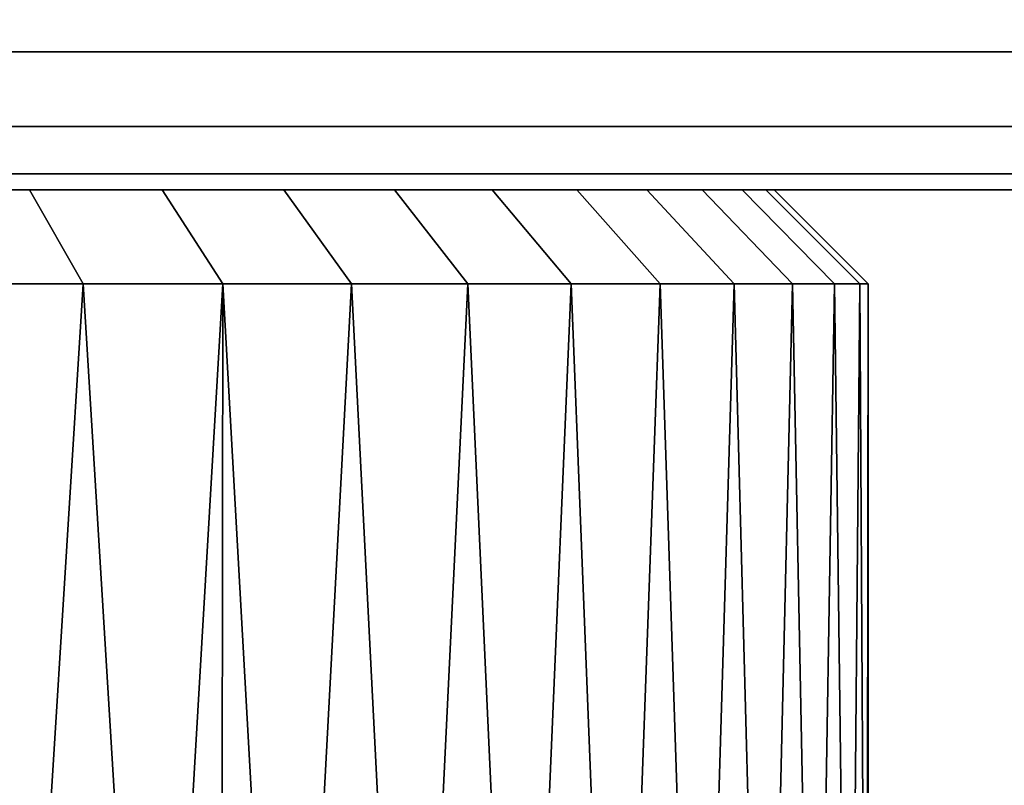
# Model space of a CAD drawing. Extents: x -0.051 to 0.051, y -0.862 to 0.
# Drawn here: x 0.007 to 0.015, y -0.025 to -0.019 of the extents above; entities that cross this region are included whole.
import ezdxf

# ---------------------------------------------------------------- set-up
doc = ezdxf.new("R2010")
doc.units = 0
doc.layers.add('L0_ROHRENDE_FARBE3', color=7, linetype='CONTINUOUS')
doc.layers.add('L12_BASIS_FARBE', color=7, linetype='CONTINUOUS')

msp = doc.modelspace()

# ---------------------------------------------------------------- linework, layer by layer
at = {"layer": 'L0_ROHRENDE_FARBE3', "color": 253}
for points, invisible_edges in [([(0.00564, -0.0205, 0.062292), (0.007271, -0.0205, 0.062234), (0.006699, -0.0205, 0.061656), (0.00564, -0.0205, 0.062292)], 9), ([(0.007271, -0.0205, 0.062234), (0.00564, -0.0205, 0.062292), (0.006221, -0.0205, 0.062887), (0.007271, -0.0205, 0.062234)], 9), ([(0.00564, -0.0205, 0.041108), (0.007271, -0.0205, 0.041166), (0.006221, -0.0205, 0.040513), (0.00564, -0.0205, 0.041108)], 9), ([(0.007271, -0.0205, 0.041166), (0.00564, -0.0205, 0.041108), (0.006699, -0.0205, 0.041744), (0.007271, -0.0205, 0.041166)], 9), ([(0.006221, -0.0205, 0.062887), (0.007669, -0.0212, 0.06281), (0.007271, -0.0205, 0.062234), (0.006221, -0.0205, 0.062887)], 9), ([(0.007669, -0.0212, 0.06281), (0.006221, -0.0205, 0.062887), (0.006561, -0.0212, 0.063499), (0.007669, -0.0212, 0.06281)], 9), ([(0.006221, -0.0205, 0.040513), (0.007669, -0.0212, 0.04059), (0.006561, -0.0212, 0.039901), (0.006221, -0.0205, 0.040513)], 9), ([(0.007669, -0.0212, 0.04059), (0.006221, -0.0205, 0.040513), (0.007271, -0.0205, 0.041166), (0.007669, -0.0212, 0.04059)], 9), ([(0.006699, -0.0205, 0.061656), (0.008254, -0.0205, 0.061483), (0.007687, -0.0205, 0.060915), (0.006699, -0.0205, 0.061656)], 9), ([(0.008254, -0.0205, 0.061483), (0.006699, -0.0205, 0.061656), (0.007271, -0.0205, 0.062234), (0.008254, -0.0205, 0.061483)], 9), ([(0.006699, -0.0205, 0.041744), (0.008254, -0.0205, 0.041917), (0.007271, -0.0205, 0.041166), (0.006699, -0.0205, 0.041744)], 9), ([(0.008254, -0.0205, 0.041917), (0.006699, -0.0205, 0.041744), (0.007687, -0.0205, 0.042485), (0.008254, -0.0205, 0.041917)], 9), ([(0.007271, -0.0205, 0.062234), (0.008705, -0.0212, 0.062018), (0.008254, -0.0205, 0.061483), (0.007271, -0.0205, 0.062234)], 9), ([(0.008705, -0.0212, 0.062018), (0.007271, -0.0205, 0.062234), (0.007669, -0.0212, 0.06281), (0.008705, -0.0212, 0.062018)], 9), ([(0.007271, -0.0205, 0.041166), (0.008705, -0.0212, 0.041382), (0.007669, -0.0212, 0.04059), (0.007271, -0.0205, 0.041166)], 9), ([(0.008705, -0.0212, 0.041382), (0.007271, -0.0205, 0.041166), (0.008254, -0.0205, 0.041917), (0.008705, -0.0212, 0.041382)], 9), ([(0.007687, -0.0205, 0.060915), (0.00916, -0.0205, 0.060641), (0.008594, -0.0205, 0.060075), (0.007687, -0.0205, 0.060915)], 9), ([(0.00916, -0.0205, 0.060641), (0.007687, -0.0205, 0.060915), (0.008254, -0.0205, 0.061483), (0.00916, -0.0205, 0.060641)], 9), ([(0.007687, -0.0205, 0.042485), (0.00916, -0.0205, 0.042759), (0.008254, -0.0205, 0.041917), (0.007687, -0.0205, 0.042485)], 9), ([(0.00916, -0.0205, 0.042759), (0.007687, -0.0205, 0.042485), (0.008594, -0.0205, 0.043325), (0.00916, -0.0205, 0.042759)], 9), ([(0.008254, -0.0205, 0.061483), (0.009661, -0.0212, 0.06113), (0.00916, -0.0205, 0.060641), (0.008254, -0.0205, 0.061483)], 9), ([(0.009661, -0.0212, 0.06113), (0.008254, -0.0205, 0.061483), (0.008705, -0.0212, 0.062018), (0.009661, -0.0212, 0.06113)], 9), ([(0.008254, -0.0205, 0.041917), (0.009661, -0.0212, 0.04227), (0.008705, -0.0212, 0.041382), (0.008254, -0.0205, 0.041917)], 9), ([(0.009661, -0.0212, 0.04227), (0.008254, -0.0205, 0.041917), (0.00916, -0.0205, 0.042759), (0.009661, -0.0212, 0.04227)], 9), ([(0.008594, -0.0205, 0.060075), (0.00998, -0.0205, 0.059715), (0.009409, -0.0205, 0.059147), (0.008594, -0.0205, 0.060075)], 9), ([(0.00998, -0.0205, 0.059715), (0.008594, -0.0205, 0.060075), (0.00916, -0.0205, 0.060641), (0.00998, -0.0205, 0.059715)], 9), ([(0.008594, -0.0205, 0.043325), (0.00998, -0.0205, 0.043685), (0.00916, -0.0205, 0.042759), (0.008594, -0.0205, 0.043325)], 9), ([(0.00998, -0.0205, 0.043685), (0.008594, -0.0205, 0.043325), (0.009409, -0.0205, 0.044253), (0.00998, -0.0205, 0.043685)], 9), ([(0.00916, -0.0205, 0.060641), (0.010526, -0.0212, 0.060154), (0.00998, -0.0205, 0.059715), (0.00916, -0.0205, 0.060641)], 9), ([(0.010526, -0.0212, 0.060154), (0.00916, -0.0205, 0.060641), (0.009661, -0.0212, 0.06113), (0.010526, -0.0212, 0.060154)], 9), ([(0.00916, -0.0205, 0.042759), (0.010526, -0.0212, 0.043246), (0.009661, -0.0212, 0.04227), (0.00916, -0.0205, 0.042759)], 9), ([(0.010526, -0.0212, 0.043246), (0.00916, -0.0205, 0.042759), (0.00998, -0.0205, 0.043685), (0.010526, -0.0212, 0.043246)], 9), ([(0.009409, -0.0205, 0.059147), (0.010707, -0.0205, 0.058715), (0.010125, -0.0205, 0.05814), (0.009409, -0.0205, 0.059147)], 9), ([(0.010707, -0.0205, 0.058715), (0.009409, -0.0205, 0.059147), (0.00998, -0.0205, 0.059715), (0.010707, -0.0205, 0.058715)], 9), ([(0.009409, -0.0205, 0.044253), (0.010707, -0.0205, 0.044685), (0.00998, -0.0205, 0.043685), (0.009409, -0.0205, 0.044253)], 9), ([(0.010707, -0.0205, 0.044685), (0.009409, -0.0205, 0.044253), (0.010125, -0.0205, 0.04526), (0.010707, -0.0205, 0.044685)], 9), ([(0.00998, -0.0205, 0.059715), (0.011292, -0.0212, 0.059098), (0.010707, -0.0205, 0.058715), (0.00998, -0.0205, 0.059715)], 9), ([(0.011292, -0.0212, 0.059098), (0.00998, -0.0205, 0.059715), (0.010526, -0.0212, 0.060154), (0.011292, -0.0212, 0.059098)], 9), ([(0.00998, -0.0205, 0.043685), (0.011292, -0.0212, 0.044302), (0.010526, -0.0212, 0.043246), (0.00998, -0.0205, 0.043685)], 9), ([(0.011292, -0.0212, 0.044302), (0.00998, -0.0205, 0.043685), (0.010707, -0.0205, 0.044685), (0.011292, -0.0212, 0.044302)], 9), ([(0.010125, -0.0205, 0.05814), (0.011334, -0.0205, 0.057648), (0.010734, -0.0205, 0.057065), (0.010125, -0.0205, 0.05814)], 9), ([(0.011334, -0.0205, 0.057648), (0.010125, -0.0205, 0.05814), (0.010707, -0.0205, 0.058715), (0.011334, -0.0205, 0.057648)], 9), ([(0.010125, -0.0205, 0.04526), (0.011334, -0.0205, 0.045752), (0.010707, -0.0205, 0.044685), (0.010125, -0.0205, 0.04526)], 9), ([(0.011334, -0.0205, 0.045752), (0.010125, -0.0205, 0.04526), (0.010734, -0.0205, 0.046335), (0.011334, -0.0205, 0.045752)], 9), ([(0.010707, -0.0205, 0.058715), (0.011954, -0.0212, 0.057974), (0.011334, -0.0205, 0.057648), (0.010707, -0.0205, 0.058715)], 9), ([(0.011954, -0.0212, 0.057974), (0.010707, -0.0205, 0.058715), (0.011292, -0.0212, 0.059098), (0.011954, -0.0212, 0.057974)], 9), ([(0.010707, -0.0205, 0.044685), (0.011954, -0.0212, 0.045426), (0.011292, -0.0212, 0.044302), (0.010707, -0.0205, 0.044685)], 9), ([(0.011954, -0.0212, 0.045426), (0.010707, -0.0205, 0.044685), (0.011334, -0.0205, 0.045752), (0.011954, -0.0212, 0.045426)], 9), ([(0.010734, -0.0205, 0.057065), (0.011855, -0.0205, 0.056527), (0.011229, -0.0205, 0.055933), (0.010734, -0.0205, 0.057065)], 9), ([(0.011855, -0.0205, 0.056527), (0.010734, -0.0205, 0.057065), (0.011334, -0.0205, 0.057648), (0.011855, -0.0205, 0.056527)], 9), ([(0.010734, -0.0205, 0.046335), (0.011855, -0.0205, 0.046873), (0.011334, -0.0205, 0.045752), (0.010734, -0.0205, 0.046335)], 9), ([(0.011855, -0.0205, 0.046873), (0.010734, -0.0205, 0.046335), (0.011229, -0.0205, 0.047467), (0.011855, -0.0205, 0.046873)], 9), ([(0.011229, -0.0205, 0.055933), (0.012266, -0.0205, 0.05536), (0.011604, -0.0205, 0.054756), (0.011229, -0.0205, 0.055933)], 9), ([(0.012266, -0.0205, 0.05536), (0.011229, -0.0205, 0.055933), (0.011855, -0.0205, 0.056527), (0.012266, -0.0205, 0.05536)], 9), ([(0.011229, -0.0205, 0.047467), (0.012266, -0.0205, 0.04804), (0.011855, -0.0205, 0.046873), (0.011229, -0.0205, 0.047467)], 9), ([(0.012266, -0.0205, 0.04804), (0.011229, -0.0205, 0.047467), (0.011604, -0.0205, 0.048644), (0.012266, -0.0205, 0.04804)], 9), ([(0.011334, -0.0205, 0.057648), (0.012503, -0.0212, 0.056791), (0.011855, -0.0205, 0.056527), (0.011334, -0.0205, 0.057648)], 9), ([(0.012503, -0.0212, 0.056791), (0.011334, -0.0205, 0.057648), (0.011954, -0.0212, 0.057974), (0.012503, -0.0212, 0.056791)], 9), ([(0.011334, -0.0205, 0.045752), (0.012503, -0.0212, 0.046609), (0.011954, -0.0212, 0.045426), (0.011334, -0.0205, 0.045752)], 9), ([(0.012503, -0.0212, 0.046609), (0.011334, -0.0205, 0.045752), (0.011855, -0.0205, 0.046873), (0.012503, -0.0212, 0.046609)], 9), ([(0.011604, -0.0205, 0.054756), (0.012562, -0.0205, 0.054159), (0.011857, -0.0205, 0.053547), (0.011604, -0.0205, 0.054756)], 9), ([(0.012562, -0.0205, 0.054159), (0.011604, -0.0205, 0.054756), (0.012266, -0.0205, 0.05536), (0.012562, -0.0205, 0.054159)], 9), ([(0.011604, -0.0205, 0.048644), (0.012562, -0.0205, 0.049241), (0.012266, -0.0205, 0.04804), (0.011604, -0.0205, 0.048644)], 9), ([(0.012562, -0.0205, 0.049241), (0.011604, -0.0205, 0.048644), (0.011857, -0.0205, 0.049853), (0.012562, -0.0205, 0.049241)], 9), ([(0.011855, -0.0205, 0.056527), (0.012936, -0.0212, 0.05556), (0.012266, -0.0205, 0.05536), (0.011855, -0.0205, 0.056527)], 9), ([(0.012936, -0.0212, 0.05556), (0.011855, -0.0205, 0.056527), (0.012503, -0.0212, 0.056791), (0.012936, -0.0212, 0.05556)], 9), ([(0.011855, -0.0205, 0.046873), (0.012936, -0.0212, 0.04784), (0.012503, -0.0212, 0.046609), (0.011855, -0.0205, 0.046873)], 9), ([(0.012936, -0.0212, 0.04784), (0.011855, -0.0205, 0.046873), (0.012266, -0.0205, 0.04804), (0.012936, -0.0212, 0.04784)], 9), ([(0.011857, -0.0205, 0.053547), (0.01274, -0.0205, 0.052935), (0.011984, -0.0205, 0.052318), (0.011857, -0.0205, 0.053547)], 9), ([(0.01274, -0.0205, 0.052935), (0.011857, -0.0205, 0.053547), (0.012562, -0.0205, 0.054159), (0.01274, -0.0205, 0.052935)], 9), ([(0.011857, -0.0205, 0.049853), (0.01274, -0.0205, 0.050465), (0.012562, -0.0205, 0.049241), (0.011857, -0.0205, 0.049853)], 9), ([(0.01274, -0.0205, 0.050465), (0.011857, -0.0205, 0.049853), (0.011984, -0.0205, 0.051082), (0.01274, -0.0205, 0.050465)], 9), ([(0.01274, -0.0205, 0.052935), (0.0128, -0.0205, 0.0517), (0.011984, -0.0205, 0.052318), (0.01274, -0.0205, 0.052935)], 8), ([(0.011984, -0.0205, 0.051082), (0.0128, -0.0205, 0.0517), (0.01274, -0.0205, 0.050465), (0.011984, -0.0205, 0.051082)], 9), ([(0.0128, -0.0205, 0.0517), (0.011984, -0.0205, 0.051082), (0.011984, -0.0205, 0.052318), (0.0128, -0.0205, 0.0517)], 9), ([(0.012266, -0.0205, 0.05536), (0.013248, -0.0212, 0.054294), (0.012562, -0.0205, 0.054159), (0.012266, -0.0205, 0.05536)], 9), ([(0.013248, -0.0212, 0.054294), (0.012266, -0.0205, 0.05536), (0.012936, -0.0212, 0.05556), (0.013248, -0.0212, 0.054294)], 9), ([(0.012266, -0.0205, 0.04804), (0.013248, -0.0212, 0.049106), (0.012936, -0.0212, 0.04784), (0.012266, -0.0205, 0.04804)], 9), ([(0.013248, -0.0212, 0.049106), (0.012266, -0.0205, 0.04804), (0.012562, -0.0205, 0.049241), (0.013248, -0.0212, 0.049106)], 9), ([(0.012562, -0.0205, 0.054159), (0.013437, -0.0212, 0.053003), (0.01274, -0.0205, 0.052935), (0.012562, -0.0205, 0.054159)], 9), ([(0.013437, -0.0212, 0.053003), (0.012562, -0.0205, 0.054159), (0.013248, -0.0212, 0.054294), (0.013437, -0.0212, 0.053003)], 9), ([(0.012562, -0.0205, 0.049241), (0.013437, -0.0212, 0.050397), (0.013248, -0.0212, 0.049106), (0.012562, -0.0205, 0.049241)], 9), ([(0.013437, -0.0212, 0.050397), (0.012562, -0.0205, 0.049241), (0.01274, -0.0205, 0.050465), (0.013437, -0.0212, 0.050397)], 9), ([(0.013437, -0.0212, 0.053003), (0.0128, -0.0205, 0.0517), (0.01274, -0.0205, 0.052935), (0.013437, -0.0212, 0.053003)], 9), ([(0.01274, -0.0205, 0.050465), (0.0135, -0.0212, 0.0517), (0.013437, -0.0212, 0.050397), (0.01274, -0.0205, 0.050465)], 9), ([(0.0135, -0.0212, 0.0517), (0.01274, -0.0205, 0.050465), (0.0128, -0.0205, 0.0517), (0.0135, -0.0212, 0.0517)], 9), ([(0.0128, -0.0205, 0.0517), (0.013437, -0.0212, 0.053003), (0.0135, -0.0212, 0.0517), (0.0128, -0.0205, 0.0517)], 9), ([(0.007669, -0.0212, 0.06281), (0.006561, -0.0212, 0.063499), (0.007123, -0.0299, 0.063168), (0.007669, -0.0212, 0.06281)], 8), ([(0.007669, -0.0212, 0.04059), (0.007123, -0.0299, 0.040232), (0.006561, -0.0212, 0.039901), (0.007669, -0.0212, 0.04059)], 8), ([(0.00766, -0.0299, 0.062797), (0.007669, -0.0212, 0.06281), (0.007123, -0.0299, 0.063168), (0.00766, -0.0299, 0.062797)], 9), ([(0.007669, -0.0212, 0.04059), (0.00766, -0.0299, 0.040603), (0.007123, -0.0299, 0.040232), (0.007669, -0.0212, 0.04059)], 9), ([(0.007669, -0.0212, 0.06281), (0.00766, -0.0299, 0.062797), (0.008197, -0.0299, 0.062427), (0.007669, -0.0212, 0.06281)], 9), ([(0.00766, -0.0299, 0.040603), (0.007669, -0.0212, 0.04059), (0.008197, -0.0299, 0.040973), (0.00766, -0.0299, 0.040603)], 9), ([(0.008705, -0.0212, 0.062018), (0.007669, -0.0212, 0.06281), (0.008197, -0.0299, 0.062427), (0.008705, -0.0212, 0.062018)], 8), ([(0.008705, -0.0212, 0.041382), (0.008197, -0.0299, 0.040973), (0.007669, -0.0212, 0.04059), (0.008705, -0.0212, 0.041382)], 8), ([(0.008705, -0.0212, 0.062018), (0.008197, -0.0299, 0.062427), (0.008695, -0.0299, 0.062006), (0.008705, -0.0212, 0.062018)], 8), ([(0.008705, -0.0212, 0.041382), (0.008695, -0.0299, 0.041394), (0.008197, -0.0299, 0.040973), (0.008705, -0.0212, 0.041382)], 8), ([(0.009194, -0.0299, 0.061586), (0.008705, -0.0212, 0.062018), (0.008695, -0.0299, 0.062006), (0.009194, -0.0299, 0.061586)], 8), ([(0.009194, -0.0299, 0.041814), (0.008695, -0.0299, 0.041394), (0.008705, -0.0212, 0.041382), (0.009194, -0.0299, 0.041814)], 8), ([(0.009661, -0.0212, 0.06113), (0.008705, -0.0212, 0.062018), (0.009194, -0.0299, 0.061586), (0.009661, -0.0212, 0.06113)], 8), ([(0.009661, -0.0212, 0.04227), (0.009194, -0.0299, 0.041814), (0.008705, -0.0212, 0.041382), (0.009661, -0.0212, 0.04227)], 8), ([(0.009649, -0.0299, 0.061119), (0.009661, -0.0212, 0.06113), (0.009194, -0.0299, 0.061586), (0.009649, -0.0299, 0.061119)], 9), ([(0.009661, -0.0212, 0.04227), (0.009649, -0.0299, 0.042281), (0.009194, -0.0299, 0.041814), (0.009661, -0.0212, 0.04227)], 9), ([(0.009661, -0.0212, 0.06113), (0.009649, -0.0299, 0.061119), (0.010105, -0.0299, 0.060652), (0.009661, -0.0212, 0.06113)], 9), ([(0.009649, -0.0299, 0.042281), (0.009661, -0.0212, 0.04227), (0.010105, -0.0299, 0.042748), (0.009649, -0.0299, 0.042281)], 9), ([(0.010526, -0.0212, 0.060154), (0.009661, -0.0212, 0.06113), (0.010105, -0.0299, 0.060652), (0.010526, -0.0212, 0.060154)], 8), ([(0.009661, -0.0212, 0.04227), (0.010526, -0.0212, 0.043246), (0.010105, -0.0299, 0.042748), (0.009661, -0.0212, 0.04227)], 8), ([(0.010513, -0.0299, 0.060144), (0.010526, -0.0212, 0.060154), (0.010105, -0.0299, 0.060652), (0.010513, -0.0299, 0.060144)], 9), ([(0.010526, -0.0212, 0.043246), (0.010513, -0.0299, 0.043256), (0.010105, -0.0299, 0.042748), (0.010526, -0.0212, 0.043246)], 9), ([(0.010526, -0.0212, 0.060154), (0.010513, -0.0299, 0.060144), (0.010922, -0.0299, 0.059635), (0.010526, -0.0212, 0.060154)], 9), ([(0.010513, -0.0299, 0.043256), (0.010526, -0.0212, 0.043246), (0.010922, -0.0299, 0.043765), (0.010513, -0.0299, 0.043256)], 9), ([(0.011292, -0.0212, 0.059098), (0.010526, -0.0212, 0.060154), (0.010922, -0.0299, 0.059635), (0.011292, -0.0212, 0.059098)], 8), ([(0.010526, -0.0212, 0.043246), (0.011292, -0.0212, 0.044302), (0.010922, -0.0299, 0.043765), (0.010526, -0.0212, 0.043246)], 8), ([(0.011279, -0.0299, 0.05909), (0.011292, -0.0212, 0.059098), (0.010922, -0.0299, 0.059635), (0.011279, -0.0299, 0.05909)], 9), ([(0.011292, -0.0212, 0.044302), (0.011279, -0.0299, 0.04431), (0.010922, -0.0299, 0.043765), (0.011292, -0.0212, 0.044302)], 9), ([(0.011292, -0.0212, 0.059098), (0.011279, -0.0299, 0.05909), (0.011637, -0.0299, 0.058544), (0.011292, -0.0212, 0.059098)], 9), ([(0.011279, -0.0299, 0.04431), (0.011292, -0.0212, 0.044302), (0.011637, -0.0299, 0.044856), (0.011279, -0.0299, 0.04431)], 9), ([(0.011954, -0.0212, 0.057974), (0.011292, -0.0212, 0.059098), (0.011637, -0.0299, 0.058544), (0.011954, -0.0212, 0.057974)], 8), ([(0.011292, -0.0212, 0.044302), (0.011954, -0.0212, 0.045426), (0.011637, -0.0299, 0.044856), (0.011292, -0.0212, 0.044302)], 8), ([(0.01194, -0.0299, 0.057966), (0.011954, -0.0212, 0.057974), (0.011637, -0.0299, 0.058544), (0.01194, -0.0299, 0.057966)], 9), ([(0.011954, -0.0212, 0.045426), (0.01194, -0.0299, 0.045434), (0.011637, -0.0299, 0.044856), (0.011954, -0.0212, 0.045426)], 9), ([(0.011954, -0.0212, 0.057974), (0.01194, -0.0299, 0.057966), (0.012243, -0.0299, 0.057389), (0.011954, -0.0212, 0.057974)], 9), ([(0.01194, -0.0299, 0.045434), (0.011954, -0.0212, 0.045426), (0.012243, -0.0299, 0.046011), (0.01194, -0.0299, 0.045434)], 9), ([(0.012503, -0.0212, 0.056791), (0.011954, -0.0212, 0.057974), (0.012243, -0.0299, 0.057389), (0.012503, -0.0212, 0.056791)], 8), ([(0.011954, -0.0212, 0.045426), (0.012503, -0.0212, 0.046609), (0.012243, -0.0299, 0.046011), (0.011954, -0.0212, 0.045426)], 8), ([(0.012489, -0.0299, 0.056785), (0.012503, -0.0212, 0.056791), (0.012243, -0.0299, 0.057389), (0.012489, -0.0299, 0.056785)], 9), ([(0.012503, -0.0212, 0.046609), (0.012489, -0.0299, 0.046615), (0.012243, -0.0299, 0.046011), (0.012503, -0.0212, 0.046609)], 9), ([(0.012503, -0.0212, 0.056791), (0.012489, -0.0299, 0.056785), (0.012735, -0.0299, 0.056181), (0.012503, -0.0212, 0.056791)], 9), ([(0.012489, -0.0299, 0.046615), (0.012503, -0.0212, 0.046609), (0.012735, -0.0299, 0.047219), (0.012489, -0.0299, 0.046615)], 9), ([(0.012936, -0.0212, 0.05556), (0.012503, -0.0212, 0.056791), (0.012735, -0.0299, 0.056181), (0.012936, -0.0212, 0.05556)], 8), ([(0.012503, -0.0212, 0.046609), (0.012936, -0.0212, 0.04784), (0.012735, -0.0299, 0.047219), (0.012503, -0.0212, 0.046609)], 8), ([(0.012921, -0.0299, 0.055556), (0.012936, -0.0212, 0.05556), (0.012735, -0.0299, 0.056181), (0.012921, -0.0299, 0.055556)], 9), ([(0.012936, -0.0212, 0.04784), (0.012921, -0.0299, 0.047844), (0.012735, -0.0299, 0.047219), (0.012936, -0.0212, 0.04784)], 9), ([(0.012936, -0.0212, 0.05556), (0.012921, -0.0299, 0.055556), (0.013108, -0.0299, 0.054931), (0.012936, -0.0212, 0.05556)], 9), ([(0.012921, -0.0299, 0.047844), (0.012936, -0.0212, 0.04784), (0.013108, -0.0299, 0.048469), (0.012921, -0.0299, 0.047844)], 9), ([(0.013248, -0.0212, 0.054294), (0.012936, -0.0212, 0.05556), (0.013108, -0.0299, 0.054931), (0.013248, -0.0212, 0.054294)], 8), ([(0.012936, -0.0212, 0.04784), (0.013248, -0.0212, 0.049106), (0.013108, -0.0299, 0.048469), (0.012936, -0.0212, 0.04784)], 8), ([(0.013233, -0.0299, 0.054291), (0.013248, -0.0212, 0.054294), (0.013108, -0.0299, 0.054931), (0.013233, -0.0299, 0.054291)], 9), ([(0.013248, -0.0212, 0.049106), (0.013233, -0.0299, 0.049109), (0.013108, -0.0299, 0.048469), (0.013248, -0.0212, 0.049106)], 9), ([(0.013248, -0.0212, 0.054294), (0.013233, -0.0299, 0.054291), (0.013358, -0.0299, 0.053651), (0.013248, -0.0212, 0.054294)], 9), ([(0.013233, -0.0299, 0.049109), (0.013248, -0.0212, 0.049106), (0.013358, -0.0299, 0.049749), (0.013233, -0.0299, 0.049109)], 9), ([(0.013437, -0.0212, 0.053003), (0.013248, -0.0212, 0.054294), (0.013358, -0.0299, 0.053651), (0.013437, -0.0212, 0.053003)], 8), ([(0.013248, -0.0212, 0.049106), (0.013437, -0.0212, 0.050397), (0.013358, -0.0299, 0.049749), (0.013248, -0.0212, 0.049106)], 8), ([(0.013437, -0.0212, 0.050397), (0.013421, -0.0299, 0.050399), (0.013358, -0.0299, 0.049749), (0.013437, -0.0212, 0.050397)], 9), ([(0.013421, -0.0299, 0.053001), (0.013437, -0.0212, 0.053003), (0.013358, -0.0299, 0.053651), (0.013421, -0.0299, 0.053001)], 9), ([(0.013421, -0.0299, 0.050399), (0.013437, -0.0212, 0.050397), (0.013484, -0.0299, 0.051048), (0.013421, -0.0299, 0.050399)], 9), ([(0.013437, -0.0212, 0.053003), (0.013421, -0.0299, 0.053001), (0.013484, -0.0299, 0.052352), (0.013437, -0.0212, 0.053003)], 9), ([(0.013437, -0.0212, 0.050397), (0.0135, -0.0212, 0.0517), (0.013484, -0.0299, 0.051048), (0.013437, -0.0212, 0.050397)], 8), ([(0.0135, -0.0212, 0.0517), (0.013437, -0.0212, 0.053003), (0.013484, -0.0299, 0.052352), (0.0135, -0.0212, 0.0517)], 8), ([(0.0135, -0.0212, 0.0517), (0.0135, -0.0299, 0.0517), (0.013484, -0.0299, 0.051048), (0.0135, -0.0212, 0.0517)], 8), ([(0.0135, -0.0212, 0.0517), (0.013484, -0.0299, 0.052352), (0.0135, -0.0299, 0.0517), (0.0135, -0.0212, 0.0517)], 8)]:
    msp.add_3dface(points, dxfattribs=dict(at, invisible_edges=invisible_edges))
at = {"layer": 'L12_BASIS_FARBE', "color": 253, "invisible_edges": 9}
for points in [[(0.0423, -0.019475, 0.208975), (-0.0423, -0.01875, 0.209531), (-0.0423, -0.019475, 0.208975), (0.0423, -0.019475, 0.208975)], [(-0.0423, -0.01875, 0.209531), (0.0423, -0.019475, 0.208975), (0.0423, -0.01875, 0.209531), (-0.0423, -0.01875, 0.209531)], [(0.0423, -0.01875, 0.000469), (-0.0423, -0.019475, 0.001025), (-0.0423, -0.01875, 0.000469), (0.0423, -0.01875, 0.000469)], [(-0.0423, -0.019475, 0.001025), (0.0423, -0.01875, 0.000469), (0.0423, -0.019475, 0.001025), (-0.0423, -0.019475, 0.001025)], [(0.0423, -0.019475, 0.208975), (-0.0423, -0.020031, 0.20825), (0.0423, -0.020031, 0.20825), (0.0423, -0.019475, 0.208975)], [(-0.0423, -0.020031, 0.20825), (0.0423, -0.019475, 0.208975), (-0.0423, -0.019475, 0.208975), (-0.0423, -0.020031, 0.20825)], [(0.0423, -0.020031, 0.00175), (-0.0423, -0.019475, 0.001025), (0.0423, -0.019475, 0.001025), (0.0423, -0.020031, 0.00175)], [(-0.0423, -0.019475, 0.001025), (0.0423, -0.020031, 0.00175), (-0.0423, -0.020031, 0.00175), (-0.0423, -0.019475, 0.001025)], [(0.0423, -0.020031, 0.20825), (-0.0423, -0.020381, 0.207406), (0.0423, -0.020381, 0.207406), (0.0423, -0.020031, 0.20825)], [(-0.0423, -0.020381, 0.207406), (0.0423, -0.020031, 0.20825), (-0.0423, -0.020031, 0.20825), (-0.0423, -0.020381, 0.207406)], [(0.0423, -0.020381, 0.002594), (-0.0423, -0.020031, 0.00175), (0.0423, -0.020031, 0.00175), (0.0423, -0.020381, 0.002594)], [(-0.0423, -0.020031, 0.00175), (0.0423, -0.020381, 0.002594), (-0.0423, -0.020381, 0.002594), (-0.0423, -0.020031, 0.00175)], [(0.0423, -0.020381, 0.207406), (-0.0423, -0.0205, 0.2065), (0.0423, -0.0205, 0.2065), (0.0423, -0.020381, 0.207406)], [(-0.0423, -0.0205, 0.2065), (0.0423, -0.020381, 0.207406), (-0.0423, -0.020381, 0.207406), (-0.0423, -0.0205, 0.2065)], [(0.0423, -0.0205, 0.0035), (-0.0423, -0.020381, 0.002594), (0.0423, -0.020381, 0.002594), (0.0423, -0.0205, 0.0035)], [(-0.0423, -0.020381, 0.002594), (0.0423, -0.0205, 0.0035), (-0.0423, -0.0205, 0.0035), (-0.0423, -0.020381, 0.002594)], [(0.0423, -0.0205, 0.2065), (-0.0423, -0.0205, 0.0035), (0.0423, -0.0205, 0.0035), (0.0423, -0.0205, 0.2065)], [(-0.0423, -0.0205, 0.0035), (0.0423, -0.0205, 0.2065), (-0.0423, -0.0205, 0.2065), (-0.0423, -0.0205, 0.0035)]]:
    msp.add_3dface(points, dxfattribs=at)

doc.saveas('drawing.dxf')
